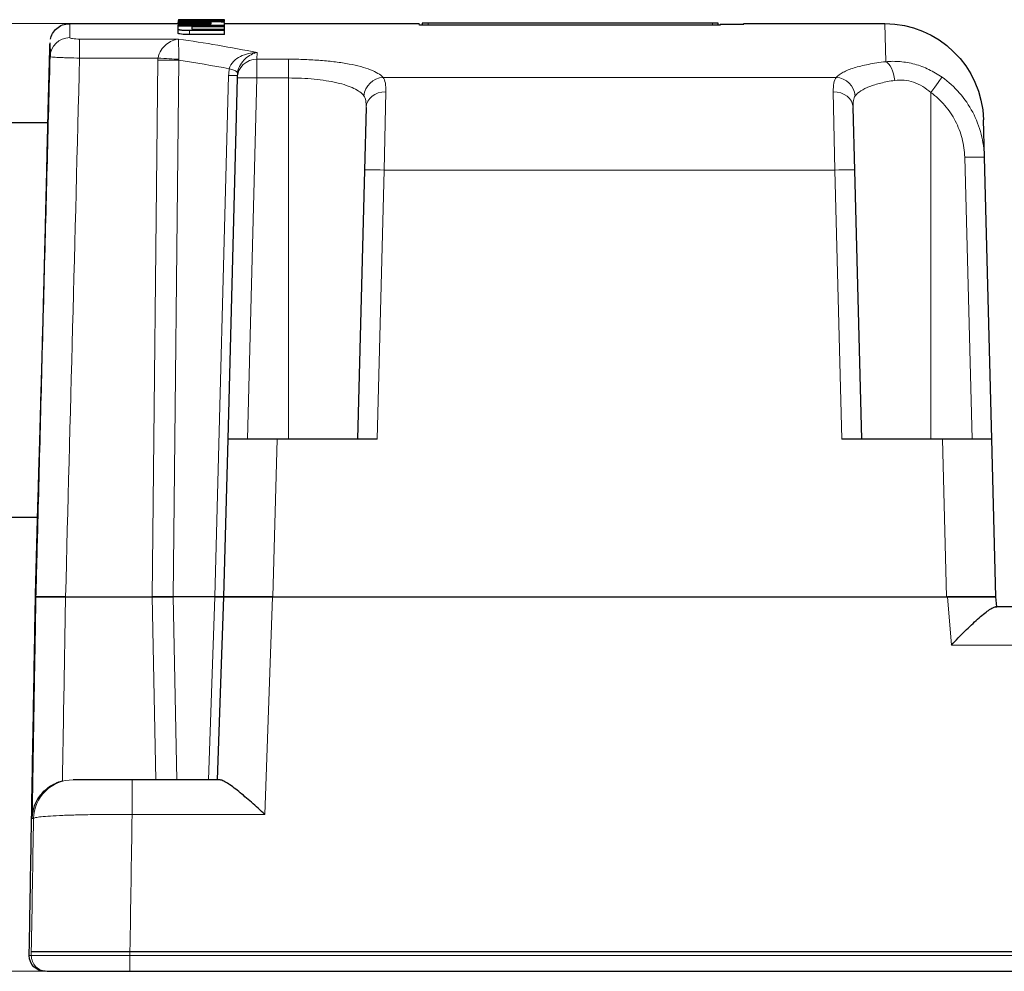
# Model space of a CAD drawing. Units: millimetres. Extents: x 57258 to 57648, y -7941 to -7716.
# Drawn here: x 57447 to 57497, y -7888 to -7840 of the extents above; entities that cross this region are included whole.
import ezdxf

# ---------------------------------------------------------------- set-up
doc = ezdxf.new("R2010")
doc.units = ezdxf.units.MM
doc.layers.add('dim', color=3, linetype='Continuous', lineweight=13)
doc.layers.add('DWG', color=7, linetype='Continuous', lineweight=30)
doc.styles.get("Standard").update_dxf_attribs({"font": 'txt', "bigfont": 'gbcbig.shx'})
doc.dimstyles.new('Standard$0', dxfattribs={"dimscale": 10, "dimtxt": 0.18, "dimasz": 0.18, "dimexe": 0.05, "dimexo": 0, "dimgap": 0.05, "dimtad": 1, "dimzin": 0, "dimdsep": 46, "dimtxsty": 'Standard', "dimcen": 0.05, "dimclrd": 3, "dimclre": 3, "dimclrt": 4, "dimazin": 0, "dimtfac": 1, "dimtmove": 0, "dimatfit": 3, "dimfxl": 0, "dimtolj": 1, "dimtzin": 0, "dimlwd": -1, "dimlwe": -1, "dimarcsym": 0})

# ---------------------------------------------------------------- blocks, each defined once
blk = doc.blocks.new('*D140')
at = {"layer": 'Defpoints', "color": 0, "transparency": 16777216}
for p in [(57421.524, -7840.201), (57452.277, -7840.201), (57452.584, -7888.201)]:
    blk.add_point(p, dxfattribs=at)
at = {"layer": 'dim', "color": 0, "transparency": 16777216}
for p, q in [((57452.277, -7840.201), (57420.877, -7840.201)), ((57421.524, -7885.609), (57421.524, -7842.793)), ((57452.584, -7888.201), (57420.877, -7888.201))]:
    blk.add_line(p, q, dxfattribs=at)
for points in [[(57421.092, -7842.793), (57421.956, -7842.793), (57421.524, -7840.201)], [(57421.092, -7885.609), (57421.956, -7885.609), (57421.524, -7888.201)]]:
    blk.add_solid(points, dxfattribs=at)
at = {"layer": 'dim', "color": 0, "transparency": 16777216, "insert": (57419.257, -7864.201), "char_height": 3.24, "attachment_point": 5, "rotation": 90}
blk.add_mtext('\\A1;48', dxfattribs=at)

msp = doc.modelspace()

# ---------------------------------------------------------------- linework, layer by layer
at = {"layer": 'DWG', "color": 7, "linetype": 'Continuous'}
for p, q in [((57455.023, -7840.002), (57457.375, -7840.002)), ((57456.795, -7840.112), (57455.023, -7840.112)), ((57455.023, -7840.112), (57455.023, -7840.145)), ((57455.023, -7840.145), (57456.674, -7840.145)), ((57455.023, -7840.225), (57455.023, -7840.145)), ((57457.375, -7840.001), (57455.601, -7840.001)), ((57457.375, -7840.089), (57455.601, -7840.089)), ((57455.723, -7840.007), (57455.723, -7840.021)), ((57457.375, -7840.007), (57455.723, -7840.007)), ((57455.723, -7840.021), (57457.375, -7840.021)), ((57455.723, -7840.036), (57455.723, -7840.063)), ((57457.375, -7840.036), (57455.723, -7840.036)), ((57455.723, -7840.063), (57457.375, -7840.063)), ((57456.674, -7840.145), (57456.674, -7840.225)), ((57457.374, -7840.272), (57457.374, -7840.145)), ((57457.375, -7840.002), (57457.375, -7840.001)), ((57457.375, -7840.007), (57457.375, -7840.002)), ((57457.375, -7840.021), (57457.375, -7840.007)), ((57457.375, -7840.036), (57457.375, -7840.021)), ((57457.375, -7840.063), (57457.375, -7840.036)), ((57457.375, -7840.089), (57457.375, -7840.063)), ((57449.532, -7840.201), (57455.023, -7840.201)), ((57456.674, -7840.225), (57455.023, -7840.225)), ((57455.023, -7840.225), (57455.023, -7840.272)), ((57455.023, -7840.272), (57457.374, -7840.272)), ((57455.023, -7840.311), (57455.023, -7840.272)), ((57455.023, -7840.311), (57457.375, -7840.311)), ((57455.023, -7840.488), (57455.023, -7840.311)), ((57457.375, -7840.555), (57455.601, -7840.555)), ((57455.723, -7840.365), (57455.723, -7840.487)), ((57457.375, -7840.365), (57455.723, -7840.365)), ((57455.723, -7840.487), (57457.375, -7840.487)), ((57457.374, -7840.311), (57457.374, -7840.272)), ((57457.375, -7840.289), (57457.374, -7840.289)), ((57457.375, -7840.201), (57467.242, -7840.201)), ((57457.375, -7840.365), (57457.375, -7840.311)), ((57457.375, -7840.487), (57457.375, -7840.365)), ((57457.375, -7840.555), (57457.375, -7840.487)), ((57457.375, -7840.755), (57457.375, -7840.555)), ((57467.249, -7840.281), (57467.242, -7840.201)), ((57482.491, -7840.281), (57467.249, -7840.281)), ((57467.695, -7840.176), (57467.395, -7840.176)), ((57467.395, -7840.176), (57467.395, -7840.281)), ((57482.095, -7840.176), (57467.695, -7840.176)), ((57482.395, -7840.176), (57482.095, -7840.176)), ((57482.395, -7840.281), (57482.395, -7840.176)), ((57482.496, -7840.219), (57482.491, -7840.281)), ((57482.496, -7840.219), (57483.687, -7840.219)), ((57483.687, -7840.201), (57490.828, -7840.201)), ((57483.687, -7840.219), (57483.687, -7840.201)), ((57457.375, -7840.755), (57455.601, -7840.755)), ((57458.019, -7842.953), (57457.54, -7861.24)), ((57458.022, -7842.831), (57458.019, -7842.953)), ((57464.552, -7844.445), (57464.469, -7847.617)), ((57489.303, -7847.617), (57489.22, -7844.445)), ((57495.876, -7846.971), (57495.826, -7845.07)), ((57446.512, -7845.207), (57448.426, -7845.207)), ((57496.25, -7861.24), (57495.876, -7846.971)), ((57464.469, -7847.617), (57464.112, -7861.24)), ((57489.659, -7861.24), (57489.303, -7847.617)), ((57457.54, -7861.24), (57457.33, -7869.24)), ((57460.039, -7861.24), (57457.54, -7861.24)), ((57465.112, -7861.24), (57460.039, -7861.24)), ((57493.751, -7861.24), (57488.66, -7861.24)), ((57496.25, -7861.24), (57493.751, -7861.24)), ((57496.459, -7869.24), (57496.25, -7861.24)), ((57447.904, -7865.207), (57446.512, -7865.207)), ((57449.321, -7869.24), (57453.707, -7869.24)), ((57449.321, -7869.24), (57453.707, -7869.24)), ((57449.322, -7869.24), (57453.707, -7869.24)), ((57454.769, -7869.24), (57453.707, -7869.24)), ((57454.769, -7869.24), (57453.707, -7869.24)), ((57453.707, -7869.24), (57454.768, -7869.24)), ((57456.892, -7869.24), (57454.768, -7869.24)), ((57456.892, -7869.24), (57454.769, -7869.24)), ((57456.892, -7869.24), (57454.769, -7869.24)), ((57457.33, -7869.24), (57456.892, -7869.24)), ((57457.33, -7869.24), (57456.892, -7869.24)), ((57456.892, -7869.24), (57457.33, -7869.24)), ((57457.33, -7869.24), (57456.995, -7878.501)), ((57457.33, -7869.24), (57459.83, -7869.24)), ((57459.809, -7869.24), (57494.005, -7869.24)), ((57459.809, -7869.24), (57494.005, -7869.24)), ((57459.83, -7869.24), (57493.96, -7869.24)), ((57493.96, -7869.24), (57496.459, -7869.24)), ((57496.503, -7869.74), (57496.459, -7869.24)), ((57497.266, -7869.74), (57496.443, -7869.74)), ((57457.112, -7878.501), (57452.693, -7878.501)), ((57447.484, -7887.401), (57447.484, -7887.157)), ((57452.584, -7887.201), (57596.228, -7887.201)), ((57452.584, -7887.201), (57596.232, -7887.201)), ((57452.584, -7888.201), (57596.232, -7888.201))]:
    msp.add_line(p, q, dxfattribs=at)
at = {"layer": 'DWG', "color": 7, "linetype": 'Continuous', "lineweight": 5}
for p, q in [((57467.695, -7840.281), (57467.695, -7840.176)), ((57482.095, -7840.176), (57482.095, -7840.281)), ((57490.828, -7840.201), (57490.875, -7842.127)), ((57450.034, -7841.944), (57450.034, -7840.98)), ((57455.04, -7840.98), (57450.034, -7840.98)), ((57450.034, -7841.944), (57454.006, -7841.944)), ((57454.002, -7842.052), (57453.707, -7869.24)), ((57454.768, -7869.24), (57455.063, -7842.052)), ((57459.019, -7842.002), (57459.027, -7841.666)), ((57459.019, -7842.002), (57459.019, -7842.953)), ((57460.612, -7842.002), (57459.019, -7842.002)), ((57460.612, -7842.002), (57460.612, -7842.953)), ((57457.584, -7842.831), (57456.892, -7869.24)), ((57458.54, -7861.24), (57459.019, -7842.953)), ((57459.019, -7842.953), (57460.612, -7842.953)), ((57460.612, -7842.953), (57460.612, -7861.24)), ((57488.366, -7842.921), (57465.406, -7842.921)), ((57465.469, -7847.617), (57465.552, -7843.652)), ((57488.22, -7843.652), (57488.303, -7847.617)), ((57493.159, -7861.24), (57493.159, -7843.692)), ((57494.877, -7846.971), (57495.25, -7861.24)), ((57465.112, -7861.24), (57465.469, -7847.617)), ((57465.469, -7847.617), (57488.303, -7847.617)), ((57488.303, -7847.617), (57488.66, -7861.24)), ((57459.83, -7869.24), (57460.039, -7861.24)), ((57493.751, -7861.24), (57493.96, -7869.24)), ((57453.707, -7869.24), (57453.891, -7878.501)), ((57454.953, -7878.501), (57454.769, -7869.24)), ((57456.892, -7869.24), (57456.557, -7878.501)), ((57459.422, -7880.257), (57459.809, -7869.24)), ((57494.005, -7869.24), (57494.212, -7871.678)), ((57494.212, -7871.678), (57595.465, -7871.678)), ((57452.693, -7880.257), (57452.693, -7878.501)), ((57452.693, -7880.257), (57459.422, -7880.257)), ((57596.232, -7887.401), (57452.584, -7887.401))]:
    msp.add_line(p, q, dxfattribs=at)
at = {"layer": 'DWG', "color": 7, "linetype": 'Continuous', "extrusion": (0, 0, -1)}
for centre, radius, start, end in [((-57490.828, -7845.201), 5, 90.0276, 178.5), ((-57448.284, -7887.401), 0.8, 270, 359.9875)]:
    msp.add_arc(centre, radius, start, end, dxfattribs=at)
at = {"layer": 'DWG', "color": 7, "linetype": 'Continuous', "lineweight": 5, "extrusion": (5.3444e-33, 2.3383e-35, -1)}
msp.add_ellipse((57449.536, -7841.901), major_axis=(-1, -0.004), ratio=0.991, start_param=0.030833, end_param=1.575132, dxfattribs=at)
at = {"layer": 'DWG', "color": 7, "linetype": 'Continuous', "lineweight": 5, "extrusion": (0, 0, -1)}
for centre, major_axis, ratio, start_param, end_param in [((57441.291, -7919.021), (45.512, 65.565), 0.96122, 5.835541, 5.887929), ((57440.584, -7918.995), (55.204, 56.8), 0.963607, 5.680859, 5.714402), ((57459.019, -7842.979), (1, -0.026), 0.977132, 3.141593, 4.686807), ((57456.523, -7842.792), (-1.499, 0.039), 0.010829, 3.141593, 3.925836), ((57459.019, -7842.979), (-1, 0.026), 0.026168, 0, 1.570111), ((57465.406, -7843.886), (0.728, 0.686), 0.937709, 3.956089, 5.435669), ((57465.552, -7844.472), (1, -0.026), 0.819059, 3.141593, 4.690944), ((57488.22, -7844.472), (1, 0.026), 0.819059, 4.733834, 6.283185), ((57494.877, -7846.997), (-1, -0.026), 0.026168, 1.571482, 3.141593), ((57465.469, -7847.643), (1, -0.026), 0.026168, 3.141593, 4.711704), ((57488.303, -7847.643), (1, 0.026), 0.026168, 4.713074, 6.283185), ((57449.699, -7880.501), (0, -2), 0.999961, 1.58825, 3.141593)]:
    msp.add_ellipse(centre, major_axis=major_axis, ratio=ratio, start_param=start_param, end_param=end_param, dxfattribs=at)
at = {"layer": 'DWG', "color": 7, "linetype": 'Continuous', "lineweight": 5, "extrusion": (2.59985e-33, -2.82342e-35, -1)}
msp.add_ellipse((57454.002, -7842.013), major_axis=(-1.5, 0.016), ratio=0.026175, start_param=3.92612, end_param=4.712105, dxfattribs=at)
at = {"layer": 'DWG', "color": 7, "linetype": 'Continuous', "lineweight": 5, "extrusion": (-4.61041e-33, 3.30363e-34, -1)}
msp.add_ellipse((57454.006, -7841.905), major_axis=(-1.496, 0.107), ratio=0.02611, start_param=3.928676, end_param=4.710518, dxfattribs=at)
at = {"layer": 'DWG', "color": 7, "linetype": 'Continuous', "lineweight": 5, "extrusion": (3.06055e-33, 3.58597e-34, -1)}
msp.add_ellipse((57490.875, -7843.103), major_axis=(0.116, -0.993), ratio=0.459006, start_param=3.391519, end_param=4.739797, dxfattribs=at)
at = {"layer": 'DWG', "color": 7, "linetype": 'Continuous', "lineweight": 5, "extrusion": (1.51996e-33, -2.52196e-34, -1)}
msp.add_ellipse((57456.555, -7842.447), major_axis=(-1.48, 0.246), ratio=0.126384, start_param=2.349311, end_param=3.1133, dxfattribs=at)
at = {"layer": 'DWG', "color": 7, "linetype": 'Continuous', "lineweight": 5, "extrusion": (4.48707e-33, -4.22475e-33, -1)}
msp.add_ellipse((57488.366, -7843.886), major_axis=(0.728, -0.686), ratio=0.937709, start_param=3.989109, end_param=5.468689, dxfattribs=at)
at = {"layer": 'DWG', "color": 7, "linetype": 'Continuous', "lineweight": 5, "extrusion": (5.00961e-33, -3.58972e-33, -1)}
msp.add_ellipse((57493.159, -7843.718), major_axis=(-0.582, -0.813), ratio=0.015251, start_param=1.592076, end_param=2.967446, dxfattribs=at)
at = {"layer": 'DWG', "color": 7, "linetype": 'Continuous'}
for points, degree, knots in [([(57455.601, -7840.089), (57455.563, -7840.089), (57455.487, -7840.089), (57455.378, -7840.087), (57455.277, -7840.085), (57455.189, -7840.081), (57455.117, -7840.077), (57455.069, -7840.073), (57455.041, -7840.07), (57455.025, -7840.067), (57455.024, -7840.065), (57455.023, -7840.064)], 3, [0, 0, 0, 0, 0.125247, 0.250505, 0.375296, 0.500113, 0.624965, 0.749835, 0.833464, 0.91637, 1, 1, 1, 1]), ([(57455.601, -7840.001), (57455.563, -7840.001), (57455.487, -7840.001), (57455.378, -7840.001), (57455.277, -7840.001), (57455.189, -7840.001), (57455.117, -7840.001), (57455.074, -7840.001), (57455.056, -7840.002), (57455.051, -7840.002)], 3, [0, 0, 0, 0, 0.156637, 0.313274, 0.46935, 0.625425, 0.781571, 0.937717, 1, 1, 1, 1]), ([(57457.374, -7840.145), (57457.374, -7840.136), (57457.311, -7840.127), (57457.098, -7840.115), (57456.948, -7840.112), (57456.795, -7840.112)], 3, [0, 0, 0, 0, 0.5, 0.5, 1, 1, 1, 1]), ([(57448.56, -7840.991), (57448.568, -7840.94), (57448.607, -7840.786), (57448.751, -7840.548), (57449.008, -7840.328), (57449.285, -7840.211), (57449.465, -7840.21), (57449.531, -7840.217)], 3, [0, 0, 0, 0, 0.113311, 0.357333, 0.598301, 0.857112, 1, 1, 1, 1]), ([(57455.601, -7840.555), (57455.563, -7840.555), (57455.487, -7840.554), (57455.378, -7840.55), (57455.277, -7840.544), (57455.189, -7840.535), (57455.116, -7840.525), (57455.069, -7840.515), (57455.041, -7840.505), (57455.025, -7840.497), (57455.024, -7840.491), (57455.023, -7840.488)], 3, [0, 0, 0, 0, 0.125214, 0.2505, 0.375223, 0.500107, 0.6249, 0.749836, 0.833444, 0.916356, 1, 1, 1, 1]), ([(57455.601, -7840.755), (57455.448, -7840.755), (57455.299, -7840.748), (57455.084, -7840.722), (57455.023, -7840.705), (57455.023, -7840.688)], 3, [0, 0, 0, 0, 0.5, 0.5, 1, 1, 1, 1]), ([(57448.041, -7860.511), (57448.057, -7859.952), (57448.073, -7859.367), (57448.098, -7858.453), (57448.107, -7858.143), (57448.124, -7857.509), (57448.133, -7857.185), (57448.159, -7856.216), (57448.176, -7855.566), (57448.202, -7854.586), (57448.21, -7854.258), (57448.227, -7853.604), (57448.235, -7853.282), (57448.259, -7852.328), (57448.275, -7851.71), (57448.297, -7850.811), (57448.304, -7850.516), (57448.318, -7849.948), (57448.331, -7849.399), (57448.343, -7848.887), (57448.354, -7848.393), (57448.36, -7848.155), (57448.376, -7847.478), (57448.385, -7847.08), (57448.396, -7846.56), (57448.4, -7846.4), (57448.407, -7846.107), (57448.41, -7845.975), (57448.417, -7845.627), (57448.421, -7845.456), (57448.425, -7845.292), (57448.425, -7845.253), (57448.426, -7845.213), (57448.426, -7845.205), (57448.426, -7845.208)], 3, [0, 0, 0, 0, 0.091781, 0.091781, 0.137671, 0.137671, 0.183562, 0.183562, 0.275343, 0.275343, 0.321233, 0.321233, 0.367124, 0.367124, 0.458905, 0.458905, 0.504795, 0.504795, 0.550685, 0.596576, 0.596576, 0.642466, 0.642466, 0.734247, 0.734247, 0.780138, 0.780138, 0.826028, 0.826028, 0.917809, 0.917809, 0.963699, 0.963699, 1, 1, 1, 1]), ([(57447.903, -7865.207), (57447.903, -7865.208), (57447.903, -7865.207), (57447.903, -7865.185), (57447.906, -7865.1), (57447.915, -7864.808), (57447.921, -7864.602), (57447.933, -7864.199), (57447.938, -7864.048), (57447.947, -7863.723), (57447.953, -7863.547), (57447.969, -7862.981), (57447.982, -7862.551), (57448.01, -7861.591), (57448.025, -7861.071), (57448.041, -7860.511)], 3, [0, 0, 0, 0, 0.038366, 0.038366, 0.230693, 0.230693, 0.42302, 0.42302, 0.519183, 0.519183, 0.615346, 0.615346, 0.807673, 0.807673, 1, 1, 1, 1]), ([(57449.321, -7869.24), (57449.222, -7869.24), (57449.125, -7869.24), (57448.934, -7869.24), (57448.839, -7869.24), (57448.658, -7869.24), (57448.572, -7869.24), (57448.41, -7869.24), (57448.333, -7869.24), (57448.126, -7869.24), (57448.014, -7869.24), (57447.864, -7869.24), (57447.824, -7869.24), (57447.823, -7869.24)], 3, [0, 0, 0, 0, 0.125, 0.125, 0.25, 0.25, 0.375, 0.375, 0.5, 0.5, 0.75, 0.75, 1, 1, 1, 1]), ([(57449.321, -7869.24), (57449.222, -7869.24), (57449.125, -7869.24), (57448.934, -7869.24), (57448.839, -7869.24), (57448.658, -7869.24), (57448.572, -7869.24), (57448.41, -7869.24), (57448.333, -7869.24), (57448.126, -7869.24), (57448.014, -7869.24), (57447.864, -7869.24), (57447.824, -7869.24), (57447.823, -7869.24)], 3, [0, 0, 0, 0, 0.125, 0.125, 0.25, 0.25, 0.375, 0.375, 0.5, 0.5, 0.75, 0.75, 1, 1, 1, 1]), ([(57447.823, -7869.24), (57447.823, -7869.24), (57447.833, -7869.24), (57447.872, -7869.24), (57447.901, -7869.24), (57447.977, -7869.24), (57448.023, -7869.24), (57448.131, -7869.24), (57448.195, -7869.24), (57448.402, -7869.24), (57448.569, -7869.24), (57448.929, -7869.24), (57449.125, -7869.24), (57449.322, -7869.24)], 3, [0, 0, 0, 0, 0.125, 0.125, 0.25, 0.25, 0.375, 0.375, 0.5, 0.5, 0.75, 0.75, 1, 1, 1, 1]), ([(57459.809, -7869.24), (57459.48, -7869.24), (57459.148, -7869.24), (57458.696, -7869.24), (57458.549, -7869.24), (57458.279, -7869.24), (57458.155, -7869.24), (57457.927, -7869.24), (57457.824, -7869.24), (57457.648, -7869.24), (57457.573, -7869.24), (57457.452, -7869.24), (57457.407, -7869.24), (57457.346, -7869.24), (57457.331, -7869.24), (57457.33, -7869.24)], 3, [0, 0, 0, 0, 0.25006, 0.25006, 0.37509, 0.37509, 0.50012, 0.50012, 0.62515, 0.62515, 0.75018, 0.75018, 0.87521, 0.87521, 1, 1, 1, 1]), ([(57459.809, -7869.24), (57459.48, -7869.24), (57459.148, -7869.24), (57458.696, -7869.24), (57458.549, -7869.24), (57458.279, -7869.24), (57458.155, -7869.24), (57457.927, -7869.24), (57457.824, -7869.24), (57457.648, -7869.24), (57457.573, -7869.24), (57457.452, -7869.24), (57457.407, -7869.24), (57457.346, -7869.24), (57457.331, -7869.24), (57457.33, -7869.24)], 3, [0, 0, 0, 0, 0.25006, 0.25006, 0.37509, 0.37509, 0.50012, 0.50012, 0.62515, 0.62515, 0.75018, 0.75018, 0.87521, 0.87521, 1, 1, 1, 1]), ([(57496.459, -7869.24), (57496.459, -7869.24), (57496.444, -7869.24), (57496.385, -7869.24), (57496.339, -7869.24), (57496.22, -7869.24), (57496.147, -7869.24), (57495.973, -7869.24), (57495.87, -7869.24), (57495.645, -7869.24), (57495.522, -7869.24), (57495.255, -7869.24), (57495.11, -7869.24), (57494.662, -7869.24), (57494.335, -7869.24), (57494.005, -7869.24)], 3, [0, 0, 0, 0, 0.125, 0.125, 0.25, 0.25, 0.375, 0.375, 0.5, 0.5, 0.625, 0.625, 0.75, 0.75, 1, 1, 1, 1]), ([(57496.459, -7869.24), (57496.459, -7869.24), (57496.444, -7869.24), (57496.385, -7869.24), (57496.339, -7869.24), (57496.22, -7869.24), (57496.147, -7869.24), (57495.973, -7869.24), (57495.87, -7869.24), (57495.645, -7869.24), (57495.522, -7869.24), (57495.255, -7869.24), (57495.11, -7869.24), (57494.662, -7869.24), (57494.335, -7869.24), (57494.005, -7869.24)], 3, [0, 0, 0, 0, 0.125, 0.125, 0.25, 0.25, 0.375, 0.375, 0.5, 0.5, 0.625, 0.625, 0.75, 0.75, 1, 1, 1, 1]), ([(57494.212, -7871.678), (57494.326, -7871.556), (57494.441, -7871.434), (57494.667, -7871.2), (57494.779, -7871.086), (57495.001, -7870.865), (57495.112, -7870.757), (57495.326, -7870.553), (57495.43, -7870.457), (57495.733, -7870.188), (57495.923, -7870.031), (57496.161, -7869.864), (57496.234, -7869.819), (57496.356, -7869.757), (57496.406, -7869.74), (57496.443, -7869.74)], 3, [0, 0, 0, 0, 0.125, 0.125, 0.25, 0.25, 0.375, 0.375, 0.5, 0.5, 0.75, 0.75, 0.875, 0.875, 1, 1, 1, 1]), ([(57447.631, -7880.466), (57447.633, -7880.368), (57447.642, -7880.268), (57447.676, -7880.073), (57447.699, -7879.977), (57447.762, -7879.788), (57447.8, -7879.694), (57447.894, -7879.51), (57447.949, -7879.419), (57448.074, -7879.246), (57448.145, -7879.163), (57448.304, -7879.004), (57448.394, -7878.929), (57448.588, -7878.794), (57448.695, -7878.732), (57448.92, -7878.63), (57449.038, -7878.588), (57449.162, -7878.558)], 3, [0, 0, 0, 0, 0.125, 0.125, 0.25, 0.25, 0.375, 0.375, 0.5, 0.5, 0.625, 0.625, 0.75, 0.75, 0.875, 0.875, 1, 1, 1, 1]), ([(57452.693, -7878.501), (57452.496, -7878.501), (57452.302, -7878.501), (57451.92, -7878.501), (57451.731, -7878.501), (57451.369, -7878.501), (57451.197, -7878.501), (57450.873, -7878.501), (57450.719, -7878.501), (57450.444, -7878.501), (57450.32, -7878.501), (57450.102, -7878.501), (57450.009, -7878.501), (57449.784, -7878.501), (57449.703, -7878.501), (57449.699, -7878.501)], 3, [0, 0, 0, 0, 0.125, 0.125, 0.25, 0.25, 0.375, 0.375, 0.5, 0.5, 0.625, 0.625, 0.75, 0.75, 1, 1, 1, 1]), ([(57459.422, -7880.257), (57459.308, -7880.151), (57459.193, -7880.046), (57458.967, -7879.841), (57458.854, -7879.74), (57458.518, -7879.444), (57458.3, -7879.259), (57457.991, -7879.011), (57457.889, -7878.933), (57457.697, -7878.791), (57457.606, -7878.728), (57457.436, -7878.622), (57457.356, -7878.578), (57457.218, -7878.517), (57457.159, -7878.501), (57457.112, -7878.501)], 3, [0, 0, 0, 0, 0.125, 0.125, 0.25, 0.25, 0.5, 0.5, 0.625, 0.625, 0.75, 0.75, 0.875, 0.875, 1, 1, 1, 1]), ([(57447.587, -7887.201), (57447.591, -7887.201), (57447.789, -7887.201), (57448.169, -7887.201), (57448.716, -7887.201), (57449.064, -7887.201), (57449.41, -7887.201), (57450.224, -7887.201), (57451.129, -7887.201), (57452.091, -7887.201), (57452.584, -7887.201)], 2, [0, 0, 0, 0.125, 0.25, 0.375, 0.5, 0.5, 0.625, 0.75, 0.875, 1, 1, 1]), ([(57447.587, -7887.201), (57447.59, -7887.201), (57447.625, -7887.201), (57447.723, -7887.201), (57447.763, -7887.201), (57447.86, -7887.201), (57447.917, -7887.201), (57448.106, -7887.201), (57448.261, -7887.201), (57448.623, -7887.201), (57448.834, -7887.201), (57449.294, -7887.201), (57449.545, -7887.201), (57450.089, -7887.201), (57450.378, -7887.201), (57450.977, -7887.201), (57451.288, -7887.201), (57451.931, -7887.201), (57452.256, -7887.201), (57452.584, -7887.201)], 3, [0, 0, 0, 0, 0.125, 0.125, 0.1875, 0.1875, 0.25, 0.25, 0.375, 0.375, 0.5, 0.5, 0.625, 0.625, 0.75, 0.75, 0.875, 0.875, 1, 1, 1, 1]), ([(57448.387, -7888.201), (57448.389, -7888.201), (57448.419, -7888.201), (57448.531, -7888.201), (57448.612, -7888.201), (57448.824, -7888.201), (57448.955, -7888.201), (57449.263, -7888.201), (57449.436, -7888.201), (57449.823, -7888.201), (57450.039, -7888.201), (57450.493, -7888.201), (57450.733, -7888.201), (57451.239, -7888.201), (57451.504, -7888.201), (57452.037, -7888.201), (57452.308, -7888.201), (57452.584, -7888.201)], 3, [0, 0, 0, 0, 0.125, 0.125, 0.25, 0.25, 0.375, 0.375, 0.5, 0.5, 0.625, 0.625, 0.75, 0.75, 0.875, 0.875, 1, 1, 1, 1])]:
    msp.add_open_spline(points, degree=degree, knots=knots, dxfattribs=at)
at = {"layer": 'DWG', "color": 7, "linetype": 'Continuous', "lineweight": 5}
for points, knots in [([(57449.536, -7840.91), (57449.535, -7840.675), (57449.534, -7840.498), (57449.532, -7840.262), (57449.532, -7840.202), (57449.532, -7840.201), (57449.532, -7840.201), (57449.532, -7840.201)], [0, 0, 0, 0, 0.497046, 0.497046, 0.994092, 0.994092, 1, 1, 1, 1]), ([(57450.034, -7840.98), (57449.901, -7840.98), (57449.771, -7840.972), (57449.588, -7840.946), (57449.536, -7840.928), (57449.536, -7840.91)], [0, 0, 0, 0, 0.5, 0.5, 1, 1, 1, 1]), ([(57455.04, -7840.98), (57454.826, -7841.009), (57454.612, -7841.098), (57454.327, -7841.333), (57454.238, -7841.43), (57454.091, -7841.66), (57454.033, -7841.797), (57454.006, -7841.944)], [0, 0, 0, 0, 0.5, 0.5, 0.75, 0.75, 1, 1, 1, 1]), ([(57455.061, -7842.008), (57455.059, -7841.86), (57455.058, -7841.719), (57455.054, -7841.48), (57455.053, -7841.377), (57455.047, -7841.124), (57455.043, -7841.021), (57455.04, -7840.98)], [0, 0, 0, 0, 0.25, 0.25, 0.5, 0.5, 1, 1, 1, 1]), ([(57448.536, -7841.875), (57448.533, -7842.003), (57448.53, -7842.131), (57448.422, -7846.256), (57448.318, -7850.253), (57448.109, -7858.248), (57448.005, -7862.245), (57447.875, -7867.242), (57447.849, -7868.241), (57447.823, -7869.24)], [0, 0, 0, 0, 0.014032, 0.014032, 0.45224, 0.45224, 0.890448, 0.890448, 1, 1, 1, 1]), ([(57448.536, -7841.875), (57448.537, -7841.88), (57448.577, -7841.886), (57448.728, -7841.899), (57448.839, -7841.906), (57449.046, -7841.916), (57449.123, -7841.919), (57449.286, -7841.925), (57449.372, -7841.928), (57449.644, -7841.936), (57449.837, -7841.941), (57450.034, -7841.944)], [0, 0, 0, 0, 0.25, 0.25, 0.5, 0.5, 0.625, 0.625, 0.75, 0.75, 1, 1, 1, 1]), ([(57459.027, -7841.666), (57458.734, -7841.665), (57458.438, -7841.726), (57458.05, -7841.923), (57457.929, -7842.008), (57457.73, -7842.218), (57457.651, -7842.345), (57457.616, -7842.486)], [0, 0, 0, 0, 0.5, 0.5, 0.75, 0.75, 1, 1, 1, 1]), ([(57458.035, -7842.687), (57458.059, -7842.541), (57458.113, -7842.402), (57458.252, -7842.164), (57458.337, -7842.061), (57458.61, -7841.808), (57458.819, -7841.706), (57459.027, -7841.666)], [0, 0, 0, 0, 0.25, 0.25, 0.5, 0.5, 1, 1, 1, 1]), ([(57465.406, -7842.921), (57465.275, -7842.779), (57465.063, -7842.652), (57464.623, -7842.48), (57464.458, -7842.426), (57464.096, -7842.329), (57463.898, -7842.285), (57463.468, -7842.205), (57463.238, -7842.17), (57462.758, -7842.109), (57462.508, -7842.084), (57461.985, -7842.043), (57461.714, -7842.028), (57461.169, -7842.007), (57460.892, -7842.002), (57460.612, -7842.002)], [0, 0, 0, 0, 0.25, 0.25, 0.375, 0.375, 0.5, 0.5, 0.625, 0.625, 0.75, 0.75, 0.875, 0.875, 1, 1, 1, 1]), ([(57490.875, -7842.127), (57490.559, -7842.165), (57490.268, -7842.21), (57489.732, -7842.315), (57489.484, -7842.376), (57489.057, -7842.51), (57488.874, -7842.583), (57488.569, -7842.744), (57488.45, -7842.83), (57488.366, -7842.921)], [0, 0, 0, 0, 0.25, 0.25, 0.5, 0.5, 0.75, 0.75, 1, 1, 1, 1]), ([(57493.731, -7842.916), (57493.519, -7842.765), (57493.297, -7842.634), (57492.834, -7842.413), (57492.59, -7842.322), (57492.101, -7842.189), (57491.855, -7842.145), (57491.36, -7842.103), (57491.114, -7842.104), (57490.875, -7842.127)], [0, 0, 0, 0, 0.25, 0.25, 0.5, 0.5, 0.75, 0.75, 1, 1, 1, 1]), ([(57460.612, -7842.953), (57460.836, -7842.953), (57461.057, -7842.958), (57461.493, -7842.978), (57461.71, -7842.994), (57462.129, -7843.034), (57462.329, -7843.059), (57462.712, -7843.119), (57462.896, -7843.154), (57463.411, -7843.273), (57463.701, -7843.369), (57464.168, -7843.595), (57464.335, -7843.721), (57464.439, -7843.86)], [0, 0, 0, 0, 0.125, 0.125, 0.25, 0.25, 0.375, 0.375, 0.5, 0.5, 0.75, 0.75, 1, 1, 1, 1]), ([(57465.552, -7843.652), (57465.555, -7843.484), (57465.547, -7843.34), (57465.501, -7843.096), (57465.463, -7842.996), (57465.406, -7842.921)], [0, 0, 0, 0, 0.5, 0.5, 1, 1, 1, 1]), ([(57488.366, -7842.921), (57488.309, -7842.996), (57488.271, -7843.094), (57488.225, -7843.338), (57488.216, -7843.484), (57488.22, -7843.652)], [0, 0, 0, 0, 0.5, 0.5, 1, 1, 1, 1]), ([(57489.333, -7843.86), (57489.399, -7843.771), (57489.494, -7843.686), (57489.736, -7843.528), (57489.881, -7843.455), (57490.222, -7843.322), (57490.42, -7843.262), (57490.848, -7843.158), (57491.081, -7843.114), (57491.334, -7843.076)], [0, 0, 0, 0, 0.25, 0.25, 0.5, 0.5, 0.75, 0.75, 1, 1, 1, 1]), ([(57491.334, -7843.076), (57491.487, -7843.054), (57491.646, -7843.049), (57491.969, -7843.079), (57492.129, -7843.113), (57492.447, -7843.222), (57492.604, -7843.297), (57492.895, -7843.474), (57493.031, -7843.576), (57493.159, -7843.692)], [0, 0, 0, 0, 0.25, 0.25, 0.5, 0.5, 0.75, 0.75, 1, 1, 1, 1]), ([(57495.876, -7846.971), (57495.866, -7846.572), (57495.81, -7846.181), (57495.612, -7845.417), (57495.466, -7845.041), (57495.099, -7844.343), (57494.876, -7844.016), (57494.351, -7843.414), (57494.057, -7843.147), (57493.731, -7842.916)], [0, 0, 0, 0, 0.25, 0.25, 0.5, 0.5, 0.75, 0.75, 1, 1, 1, 1]), ([(57464.439, -7843.86), (57464.485, -7843.922), (57464.515, -7844.004), (57464.55, -7844.201), (57464.556, -7844.315), (57464.552, -7844.445)], [0, 0, 0, 0, 0.5, 0.5, 1, 1, 1, 1]), ([(57489.22, -7844.445), (57489.216, -7844.315), (57489.222, -7844.198), (57489.257, -7844.002), (57489.287, -7843.922), (57489.333, -7843.86)], [0, 0, 0, 0, 0.5, 0.5, 1, 1, 1, 1]), ([(57493.159, -7843.692), (57493.422, -7843.88), (57493.658, -7844.096), (57494.078, -7844.584), (57494.256, -7844.849), (57494.55, -7845.413), (57494.666, -7845.717), (57494.824, -7846.334), (57494.868, -7846.649), (57494.877, -7846.971)], [0, 0, 0, 0, 0.25, 0.25, 0.5, 0.5, 0.75, 0.75, 1, 1, 1, 1]), ([(57447.823, -7869.24), (57447.806, -7870.238), (57447.789, -7871.235), (57447.725, -7874.977), (57447.678, -7877.721), (57447.631, -7880.466)], [0, 0, 0, 0, 0.266572, 0.266572, 1, 1, 1, 1]), ([(57449.162, -7878.558), (57449.183, -7877.331), (57449.204, -7876.105), (57449.257, -7872.999), (57449.289, -7871.12), (57449.321, -7869.24)], [0, 0, 0, 0, 0.394908, 0.394908, 1, 1, 1, 1]), ([(57447.699, -7880.466), (57447.703, -7880.449), (57447.738, -7880.433), (57447.871, -7880.402), (57447.968, -7880.388), (57448.22, -7880.36), (57448.375, -7880.347), (57448.741, -7880.323), (57448.948, -7880.313), (57449.407, -7880.294), (57449.664, -7880.286), (57450.204, -7880.272), (57450.49, -7880.267), (57450.941, -7880.261), (57451.096, -7880.259), (57451.409, -7880.257), (57451.566, -7880.256), (57452.042, -7880.254), (57452.365, -7880.255), (57452.693, -7880.257)], [0, 0, 0, 0, 0.125, 0.125, 0.25, 0.25, 0.375, 0.375, 0.5, 0.5, 0.625, 0.625, 0.75, 0.75, 0.8125, 0.8125, 0.875, 0.875, 1, 1, 1, 1]), ([(57448.387, -7888.201), (57448.177, -7888.201), (57447.969, -7888.114), (57447.673, -7887.818), (57447.587, -7887.61), (57447.587, -7887.401)], [0, 0, 0, 0, 0.5, 0.5, 1, 1, 1, 1]), ([(57452.584, -7887.401), (57452.503, -7887.401), (57452.42, -7887.401), (57452.258, -7887.401), (57452.015, -7887.401), (57451.774, -7887.401), (57451.457, -7887.401), (57451.3, -7887.401), (57450.987, -7887.401), (57450.832, -7887.401), (57450.38, -7887.401), (57450.095, -7887.401), (57449.554, -7887.401), (57449.297, -7887.401), (57448.837, -7887.401), (57448.63, -7887.401), (57448.264, -7887.401), (57448.107, -7887.401), (57447.856, -7887.401), (57447.758, -7887.401), (57447.625, -7887.401), (57447.59, -7887.401), (57447.587, -7887.401)], [0, 0, 0, 0, 0.03125, 0.03125, 0.0625, 0.125, 0.125, 0.1875, 0.1875, 0.25, 0.25, 0.375, 0.375, 0.5, 0.5, 0.625, 0.625, 0.75, 0.75, 0.875, 0.875, 1, 1, 1, 1]), ([(57452.584, -7888.201), (57452.584, -7888.201), (57452.584, -7888.114), (57452.584, -7887.818), (57452.584, -7887.61), (57452.584, -7887.401)], [0, 0, 0, 0, 0.5, 0.5, 1, 1, 1, 1])]:
    msp.add_open_spline(points, degree=3, knots=knots, dxfattribs=at)
at = {"layer": 'DWG', "color": 7, "linetype": 'Continuous'}
for points, degree in [([(57455.023, -7840.688), (57455.023, -7840.488)], 1), ([(57448.426, -7845.237), (57448.53, -7841.247)], 1), ([(57448.532, -7841.175), (57448.532, -7841.179), (57448.534, -7841.413), (57448.536, -7841.875)], 3), ([(57447.797, -7869.24), (57447.903, -7865.183)], 1), ([(57447.484, -7887.201), (57447.797, -7869.24)], 1), ([(57496.443, -7869.74), (57496.483, -7869.74), (57496.503, -7869.74), (57496.503, -7869.74)], 3)]:
    msp.add_open_spline(points, degree=degree, dxfattribs=at)
at = {"layer": 'DWG', "color": 7, "linetype": 'Continuous', "lineweight": 5}
for points, degree in [([(57455.601, -7840.755), (57455.601, -7840.555)], 1), ([(57449.322, -7869.24), (57449.56, -7860.142), (57449.797, -7851.043), (57450.034, -7841.944)], 3), ([(57454.006, -7841.944), (57454.004, -7841.98), (57454.002, -7842.016), (57454.002, -7842.052)], 3), ([(57455.063, -7842.052), (57455.062, -7842.037), (57455.061, -7842.023), (57455.061, -7842.008)], 3), ([(57457.616, -7842.486), (57457.598, -7842.6), (57457.587, -7842.715), (57457.584, -7842.831)], 3), ([(57458.022, -7842.831), (57458.023, -7842.784), (57458.027, -7842.736), (57458.035, -7842.687)], 3), ([(57447.699, -7880.466), (57447.663, -7882.701), (57447.625, -7884.949), (57447.587, -7887.201)], 3), ([(57447.631, -7880.466), (57447.647, -7880.466), (57447.67, -7880.466), (57447.699, -7880.466)], 3), ([(57452.584, -7887.201), (57452.621, -7884.879), (57452.658, -7882.562), (57452.693, -7880.257)], 3), ([(57447.587, -7887.401), (57447.518, -7887.401), (57447.484, -7887.401), (57447.484, -7887.401)], 3), ([(57447.587, -7887.401), (57447.587, -7887.201)], 1), ([(57452.584, -7887.401), (57452.584, -7887.201)], 1)]:
    msp.add_open_spline(points, degree=degree, dxfattribs=at)

# ---------------------------------------------------------------- dimensions: what is measured, and where the dimension line sits
at = {"layer": 'dim', "color": 0}
dim = msp.add_linear_dim(base=(57421.524, -7840.201), p1=(57452.584, -7888.201), p2=(57452.277, -7840.201), angle=90, dimstyle='Standard$0', override={"dimscale": 18, "dimasz": 0.144, "dimexe": 0.035982, "dimgap": 0.035982, "dimdec": 0, "dimclrd": 0, "dimclre": 0, "dimclrt": 0, "dimtdec": 1}, dxfattribs=at)
dim.commit()
dim.dimension.update_dxf_attribs({"geometry": '*D140', "text_midpoint": (57421.524, -7864.201), "dimtype": 160})

doc.saveas('drawing.dxf')
